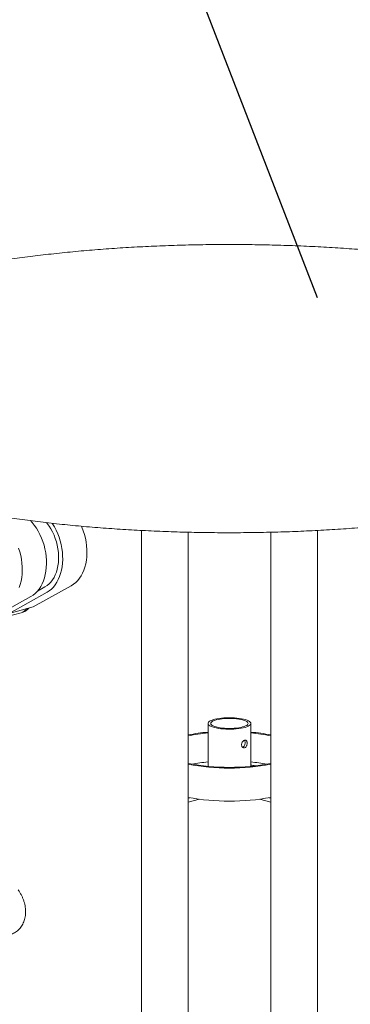
# Model space of a CAD drawing. Units: inches. Extents: x 0.1 to 8.5, y 0.3 to 10.8.
# Drawn here: x 5.6 to 6.2, y 7.5 to 9.3 of the extents above; entities that cross this region are included whole.
import ezdxf

# ---------------------------------------------------------------- set-up
doc = ezdxf.new("R2010")
doc.units = ezdxf.units.IN
doc.header["$MEASUREMENT"] = 0
doc.dimstyles.new('SLDDIMSTYLE1', dxfattribs={"dimtxt": 0.18, "dimasz": 0.125, "dimexe": 0, "dimexo": 0.0625, "dimgap": 0, "dimtad": 0, "dimtih": 1, "dimtoh": 1, "dimdec": 0, "dimrnd": 1e-09, "dimzin": 0, "dimdsep": 46, "dimlunit": 5, "dimtxsty": 'Standard', "dimblk1": 'NONE', "dimblk2": 'NONE', "dimsah": 1, "dimcen": 0.09, "dimadec": 0, "dimazin": 0, "dimtfac": 0.125, "dimtdec": 0, "dimtofl": 0, "dimtmove": 0, "dimatfit": 3, "dimldrblk": 'NONE', "dimfxl": 0, "dimfrac": 2, "dimtolj": 1, "dimtzin": 0, "dimarcsym": 0})

# ---------------------------------------------------------------- blocks, each defined once
blk = doc.blocks.new('_NONE')

msp = doc.modelspace()

# ---------------------------------------------------------------- linework, layer by layer
at = {"color": 7, "linetype": 'Continuous', "lineweight": 18}
for p, q in [((5.84455725, 8.37656656), (5.84455725, 7.25846536)), ((5.92949382, 7.25846536), (5.92949382, 8.37336358)), ((6.08025952, 8.3733568), (6.08025952, 7.25846536)), ((6.16519608, 7.25846536), (6.16519608, 8.37655374)), ((5.64737311, 8.23747391), (5.71671322, 8.27600273)), ((5.6551575, 8.26624245), (5.66870886, 8.27377222)), ((5.57371617, 8.2177404), (5.64305627, 8.25626923)), ((5.60317895, 8.2256338), (5.67251905, 8.26416263)), ((5.60317895, 8.2256338), (5.64737311, 8.23747391)), ((5.14651454, 8.09853533), (5.62528477, 8.22680317)), ((5.62528477, 8.22680317), (5.6289676, 8.22778984)), ((5.96581417, 8.0251666), (5.96581417, 7.94709787)), ((6.04393917, 7.94709787), (6.04393917, 8.0251666)), ((6.05457244, 7.94823327), (6.04566224, 7.94944958)), ((5.93245598, 7.88998525), (5.92949382, 7.88919166)), ((6.08025951, 7.88919166), (6.07729736, 7.88998525)), ((5.95008344, 7.88718089), (5.92949382, 7.8816647)), ((6.08025951, 7.8816647), (6.0596699, 7.88718089))]:
    msp.add_line(p, q, dxfattribs=at)
at = {"color": 7, "linetype": 'Continuous', "lineweight": 18, "flags": 128}
for points in [[(5.64305627, 8.25626923), (5.64716656, 8.25888168), (5.65103455, 8.26201442), (5.65463311, 8.26564542), (5.65793706, 8.2697492), (5.66092323, 8.27429723), (5.66357071, 8.27925741), (5.66586093, 8.28459507), (5.6677779, 8.29027293), (5.66930817, 8.296251), (5.67044101, 8.30248759), (5.67116848, 8.30893904), (5.67148548, 8.3155599), (5.67138983, 8.32230404), (5.67088215, 8.32912417), (5.66996603, 8.33597235), (5.66864787, 8.34280087), (5.6669369, 8.34956167), (5.66484514, 8.35620745), (5.6623872, 8.36269181), (5.65958031, 8.36896905), (5.65644416, 8.37499547), (5.65300068, 8.38072865), (5.64927401, 8.38612848), (5.64529028, 8.39115725), (5.64228507, 8.3945211)], [(5.66870886, 8.27377222), (5.67253789, 8.27622687), (5.6761238, 8.27919817), (5.67943809, 8.2826622), (5.6824543, 8.28659155), (5.68514842, 8.29095481), (5.68749892, 8.29571722), (5.68948714, 8.30084084), (5.69109717, 8.3062848), (5.69231625, 8.31200579), (5.69313461, 8.31795821), (5.69354574, 8.32409452), (5.69354636, 8.33036587), (5.69313648, 8.33672224), (5.69231936, 8.3431131), (5.69110152, 8.34948744), (5.68949263, 8.35579435), (5.68750556, 8.36198374), (5.68515613, 8.36800626), (5.68246304, 8.37381375), (5.67944777, 8.37936014), (5.67613438, 8.38460111), (5.67254923, 8.38949484), (5.67140153, 8.39091767)], [(5.67251905, 8.26416263), (5.67662934, 8.26677508), (5.68049733, 8.26990782), (5.68409589, 8.27353882), (5.68739984, 8.27764261), (5.69038601, 8.28219063), (5.69303349, 8.28715081), (5.69532371, 8.29248847), (5.69724068, 8.29816634), (5.69877095, 8.30414441), (5.69990379, 8.310381), (5.70063126, 8.31683245), (5.70094826, 8.32345331), (5.70085261, 8.33019744), (5.70034493, 8.33701758), (5.69942881, 8.34386575), (5.69811065, 8.35069427), (5.69639968, 8.35745508), (5.69430792, 8.36410085), (5.69184998, 8.37058521), (5.68904309, 8.37686245), (5.68590694, 8.38288888), (5.68246346, 8.38862205), (5.68173287, 8.38974059)], [(5.71671322, 8.27600273), (5.7208235, 8.27861519), (5.72469149, 8.28174793), (5.72829005, 8.28537893), (5.73159401, 8.28948271), (5.73458017, 8.29403074), (5.73722765, 8.29899092), (5.73951787, 8.30432857), (5.74143484, 8.31000644), (5.74296512, 8.31598451), (5.74409795, 8.3222211), (5.74482543, 8.32867255), (5.74514243, 8.33529341), (5.74504677, 8.34203755), (5.74453909, 8.34885768), (5.74362297, 8.35570585), (5.74230481, 8.36253438), (5.74059384, 8.36929518), (5.73850209, 8.37594096), (5.73604414, 8.38242531), (5.73522685, 8.38435763)], [(5.62166675, 8.27275496), (5.62358372, 8.27843283), (5.625114, 8.28441089), (5.62624683, 8.29064748), (5.62697431, 8.29709893), (5.62729131, 8.30371979), (5.62719565, 8.31046393), (5.62668797, 8.31728407), (5.62577185, 8.32413224), (5.62445369, 8.33096076), (5.62274272, 8.33772156), (5.62065097, 8.34436734)], [(5.97725531, 8.01776654), (5.97407032, 8.01873201), (5.97135233, 8.01979502), (5.96914253, 8.02093946), (5.96747443, 8.02214798), (5.9663733, 8.02340226), (5.96585585, 8.02468328), (5.96592991, 8.02597163), (5.96659437, 8.02724778), (5.96783914, 8.02849238), (5.96964537, 8.02968656), (5.97198567, 8.03081223), (5.97482456, 8.03185231), (5.97811901, 8.03279105), (5.98181908, 8.0336142), (5.98586868, 8.0343093), (5.99020642, 8.03486581), (5.99476655, 8.03527528), (5.99947993, 8.03553152), (6.00427513, 8.03563064), (6.00907944, 8.03557113), (6.01382005, 8.0353539), (6.01842508, 8.03498224), (6.02282473, 8.03446179), (6.02695231, 8.03380043), (6.03074524, 8.03300819), (6.03414603, 8.03209708), (6.03710313, 8.03108091), (6.03957171, 8.02997509), (6.04151435, 8.02879637), (6.04290159, 8.02756263), (6.04371242, 8.02629257), (6.04393453, 8.02500544), (6.04356458, 8.02372076), (6.04260814, 8.02245799), (6.04107974, 8.02123628), (6.03900254, 8.02007415), (6.03640803, 8.01898922), (6.03333553, 8.01799793), (6.02983162, 8.01711531), (6.02594942, 8.01635474), (6.02174778, 8.01572775), (6.01729039, 8.01524384), (6.01264483, 8.01491035), (6.0078815, 8.01473234), (6.00307263, 8.01471249), (5.9982911, 8.01485113), (5.9936094, 8.01514613), (5.9890985, 8.01559303), (5.98482679, 8.01618506), (5.980859, 8.01691324), (5.97725531, 8.01776654)], [(5.98079084, 8.01871374), (5.97785307, 8.01961122), (5.97537768, 8.02060374), (5.97340702, 8.02167434), (5.97197482, 8.02280469), (5.97110558, 8.02397546), (5.97081417, 8.0251666), (5.97110558, 8.02635775), (5.97197482, 8.02752851), (5.97340702, 8.02865887), (5.97537768, 8.02972946), (5.97785307, 8.03072199), (5.98079084, 8.03161946), (5.98414073, 8.03240652), (5.98784542, 8.03306971), (5.99184151, 8.03359767), (5.99606064, 8.03398137), (6.00043062, 8.03421425), (6.00487667, 8.03429232), (6.00932272, 8.03421425), (6.01369269, 8.03398137), (6.01791182, 8.03359767), (6.02190792, 8.03306971), (6.0256126, 8.03240652), (6.02896249, 8.03161946), (6.03190027, 8.03072199), (6.03437566, 8.02972946), (6.03634631, 8.02865887), (6.03777852, 8.02752851), (6.03864776, 8.02635775), (6.03893917, 8.0251666), (6.03864776, 8.02397546), (6.03777852, 8.02280469), (6.03634631, 8.02167434), (6.03437566, 8.02060374), (6.03190027, 8.01961122), (6.02896249, 8.01871374), (6.0256126, 8.01792668), (6.02190792, 8.0172635), (6.01791182, 8.01673554), (6.01369269, 8.01635183), (6.00932272, 8.01611895), (6.00487667, 8.01604088), (6.00043062, 8.01611895), (5.99606064, 8.01635183), (5.99184151, 8.01673554), (5.98784542, 8.0172635), (5.98414073, 8.01792668), (5.98079084, 8.01871374)]]:
    msp.add_lwpolyline(points, dxfattribs=at)
at = {"color": 7, "linetype": 'Continuous', "lineweight": 18}
for centre, radius, start, end in [((5.62034132, 8.24392121), 0.01781755, 286.10797943, 327.08402069), ((5.62402415, 8.24490788), 0.01781755, 286.10797943, 327.08402069), ((5.99343707, 7.68056871), 0.32989766, 94.80309715, 101.1762381), ((5.99337193, 7.69680253), 0.31231018, 95.06227354, 101.80223189), ((6.01581414, 7.67699122), 0.33350468, 78.85826131, 85.16240344), ((6.01722107, 7.70246665), 0.30659425, 78.13486592, 85.00062866), ((6.00487667, 8.33873156), 0.39353681, 258.9566164, 281.0433836), ((6.00487667, 8.35831556), 0.41444652, 259.52025081, 280.47974919), ((5.99446587, 7.63603858), 0.32027456, 95.13253153, 100.40141772), ((6.01501814, 7.63406397), 0.32226536, 79.61486792, 84.85118284), ((6.04508107, 7.94589008), 0.00360664, 80.72702943, 108.45814739), ((6.00487667, 8.29810033), 0.41444652, 259.52025081, 280.47974919)]:
    msp.add_arc(centre, radius, start, end, dxfattribs=at)
for points, knots in [([(6.60646361, 8.83027897), (6.60379051, 8.83098951), (6.59598912, 8.8330632), (6.5827943, 8.83641456), (6.56677641, 8.84029277), (6.550435, 8.84405157), (6.53378546, 8.84769153), (6.51683459, 8.85121182), (6.49959189, 8.85461071), (6.48206634, 8.85788759), (6.46426733, 8.86104151), (6.44620457, 8.86407086), (6.42788795, 8.86697502), (6.40932749, 8.86975246), (6.39053354, 8.87240221), (6.37151662, 8.87492355), (6.35228743, 8.87731437), (6.33285681, 8.8795749), (6.31323581, 8.88170321), (6.29343566, 8.8836985), (6.27346767, 8.88556032), (6.25334335, 8.88728707), (6.23307424, 8.88887841), (6.2126721, 8.89033388), (6.19214875, 8.89165169), (6.17151612, 8.8928324), (6.15078618, 8.8938746), (6.12997105, 8.89477826), (6.10908288, 8.89554274), (6.08813386, 8.8961676), (6.06713624, 8.8966526), (6.0461023, 8.89699719), (6.02504439, 8.89720215), (6.00397485, 8.89726596), (5.98290604, 8.89719003), (5.96185034, 8.8969733), (5.94082015, 8.89661662), (5.91982783, 8.89611968), (5.89888566, 8.89548281), (5.8780059, 8.89470683), (5.85720076, 8.89379138), (5.83648237, 8.89273747), (5.81586288, 8.89154571), (5.79535424, 8.8902161), (5.77496841, 8.88874991), (5.75471725, 8.8871476), (5.73461244, 8.88540975), (5.71466564, 8.88353794), (5.69488831, 8.88153207), (5.67529186, 8.87939385), (5.65588744, 8.87712414), (5.63668615, 8.87472374), (5.61769888, 8.87219368), (5.59893639, 8.86953563), (5.58040914, 8.86674998), (5.56212762, 8.86383863), (5.54410172, 8.86080218), (5.52634164, 8.85764224), (5.50885683, 8.85435968), (5.49165686, 8.85095587), (5.47475096, 8.84743192), (5.458148, 8.84378852), (5.44185657, 8.84002754), (5.42588529, 8.83614892), (5.41024181, 8.83215445), (5.39493443, 8.82804439), (5.37997004, 8.82381917), (5.36535627, 8.81947967), (5.35109968, 8.81502513), (5.33720667, 8.81045673), (5.32368365, 8.80577269), (5.31053625, 8.80097271), (5.29777022, 8.79605592), (5.28539092, 8.79101963), (5.27340339, 8.78586213), (5.26181314, 8.78057981), (5.25062523, 8.7751691), (5.23984551, 8.76962584), (5.22948034, 8.76394418), (5.21953714, 8.75811856), (5.21002505, 8.75214325), (5.20095559, 8.74601162), (5.19234507, 8.73972098), (5.1842138, 8.73327023), (5.17658605, 8.72666372), (5.16948767, 8.71991011), (5.1629447, 8.7130237), (5.15698068, 8.70602385), (5.1516137, 8.69893319), (5.14685349, 8.69177602), (5.14270142, 8.68457349), (5.13915126, 8.67734358), (5.13619171, 8.67010035), (5.13380961, 8.66285461), (5.13199067, 8.65561458), (5.13072236, 8.64838745), (5.12999312, 8.64118085), (5.12979342, 8.63400053), (5.13011542, 8.62685597), (5.13095216, 8.61975565), (5.13229783, 8.61270691), (5.13414921, 8.6057119), (5.13650661, 8.59876968), (5.13937408, 8.59187693), (5.14275961, 8.58502956), (5.14667465, 8.57822334), (5.15113292, 8.57145545), (5.15614827, 8.56472606), (5.16173249, 8.55803937), (5.16789199, 8.55140423), (5.17462603, 8.54483416), (5.18192575, 8.53834478), (5.18977499, 8.53195338), (5.19815277, 8.52567427), (5.207036, 8.51951875), (5.2164008, 8.51349628), (5.22622586, 8.50761042), (5.23649256, 8.50186309), (5.24718789, 8.49625194), (5.25830083, 8.49077487), (5.26982278, 8.48542813), (5.28174606, 8.48020876), (5.29406395, 8.47511421), (5.30676994, 8.47014143), (5.31985836, 8.46528907), (5.33332263, 8.46055513), (5.34715728, 8.45593873), (5.36135545, 8.45143881), (5.37591104, 8.44705559), (5.39081712, 8.44278836), (5.4060666, 8.43863762), (5.42165227, 8.43460357), (5.43756639, 8.43068661), (5.45380111, 8.42688783), (5.47034813, 8.42320775), (5.48719889, 8.41964727), (5.50434469, 8.4162074), (5.5217764, 8.41288969), (5.53948469, 8.40969415), (5.55746, 8.40662295), (5.57569265, 8.40367674), (5.59417242, 8.40085659), (5.61288918, 8.3981639), (5.6318325, 8.39559953), (5.65099166, 8.39316476), (5.67035594, 8.39086032), (5.6899143, 8.38868749), (5.70965558, 8.38664764), (5.72956855, 8.38474092), (5.74964173, 8.38296863), (5.76986357, 8.38133157), (5.79022238, 8.37983096), (5.81070638, 8.37846645), (5.83130369, 8.37723976), (5.85200233, 8.37615109), (5.87279023, 8.3752009), (5.89365527, 8.37438961), (5.91458524, 8.37371816), (5.93556793, 8.37318624), (5.95659105, 8.37279416), (5.97764229, 8.37254259), (5.99870932, 8.37243114), (6.01977975, 8.37246038), (6.04084123, 8.37262977), (6.06188134, 8.37293975), (6.08288773, 8.37338968), (6.10384809, 8.37397928), (6.12475016, 8.37470898), (6.1455817, 8.37557741), (6.16633054, 8.37658504), (6.18698456, 8.37773052), (6.20753173, 8.37901424), (6.22796007, 8.38043446), (6.24825774, 8.38199116), (6.26841293, 8.38368368), (6.28841404, 8.38551058), (6.30824948, 8.3874715), (6.32790792, 8.3895656), (6.34737798, 8.39179116), (6.36664863, 8.39414804), (6.3857089, 8.39663463), (6.40454802, 8.39924983), (6.42315529, 8.40199281), (6.44152047, 8.40486207), (6.45963315, 8.40785669), (6.4774836, 8.41097536), (6.49506177, 8.41421701), (6.51235834, 8.41758024), (6.52936384, 8.42106411), (6.54606953, 8.42466733), (6.56246633, 8.42838907), (6.57854608, 8.4322284), (6.59430027, 8.43618386), (6.60972135, 8.4402554), (6.62480154, 8.44444198), (6.63953366, 8.44874316), (6.65391102, 8.45315921), (6.66792653, 8.45768937), (6.68157449, 8.46233458), (6.69484844, 8.46709521), (6.707743, 8.47197304), (6.72025276, 8.47696899), (6.73237227, 8.48208525), (6.7440963, 8.48732555), (6.7554199, 8.49269259), (6.76633713, 8.49819082), (6.77684224, 8.50382542), (6.78692786, 8.50960209), (6.79658581, 8.51552639), (6.80580513, 8.52160504), (6.81457165, 8.52784208), (6.82286618, 8.53423921), (6.83066565, 8.54079408), (6.83794458, 8.54749979), (6.84467675, 8.55434343), (6.85083738, 8.56130793), (6.8564062, 8.56837069), (6.86137054, 8.57550801), (6.86572631, 8.58269764), (6.86947743, 8.58992002), (6.87263362, 8.59715994), (6.87520798, 8.60440602), (6.87721433, 8.61164871), (6.87866605, 8.61888113), (6.879575, 8.62609525), (6.8799514, 8.63328505), (6.87980367, 8.64044272), (6.87913895, 8.64755899), (6.87796345, 8.65462579), (6.8762816, 8.66163872), (6.87409416, 8.66859858), (6.87139858, 8.67550737), (6.86818796, 8.68236957), (6.86445198, 8.68918892), (6.86017762, 8.69596958), (6.8553506, 8.70271209), (6.84995827, 8.709414), (6.84399211, 8.71606775), (6.83745029, 8.72266139), (6.83033879, 8.72917958), (6.82267177, 8.73560553), (6.81446878, 8.74192405), (6.80575263, 8.74812185), (6.79654691, 8.75418962), (6.78687418, 8.76012171), (6.77675397, 8.76591553), (6.76620116, 8.77157193), (6.7552273, 8.77709345), (6.74384164, 8.78248384), (6.73205223, 8.78774532), (6.71986605, 8.79288172), (6.70728954, 8.79789511), (6.6943289, 8.80278775), (6.68098997, 8.80756107), (6.66727898, 8.81221688), (6.6532019, 8.81675561), (6.63876605, 8.8211784), (6.62424013, 8.82540647), (6.61339459, 8.82841622), (6.60750915, 8.82999798), (6.60646361, 8.83027897)], [0, 0, 0, 0, 0.0020714867, 0.0060455952, 0.0100148765, 0.013979154, 0.017938862, 0.0218943972, 0.0258461156, 0.0297943411, 0.0337393779, 0.0376814903, 0.0416209274, 0.0455579133, 0.0494926664, 0.0534253685, 0.0573561909, 0.0612853101, 0.0652128673, 0.0691390027, 0.0730638459, 0.0769875153, 0.0809101333, 0.0848318081, 0.0887526284, 0.0926726954, 0.0965921136, 0.1005109496, 0.1044292959, 0.1083472329, 0.1122648431, 0.1161822066, 0.1200993877, 0.1240164606, 0.1279335064, 0.131850587, 0.1357677556, 0.1396850895, 0.1436026604, 0.1475205486, 0.1514388318, 0.1553575867, 0.1592768964, 0.1631968462, 0.1671175273, 0.1710390317, 0.1749614544, 0.1788849029, 0.1828094847, 0.1867353182, 0.1906625302, 0.1945912523, 0.1985216308, 0.2024538145, 0.2063879784, 0.2103242937, 0.2142629726, 0.2182042158, 0.2221482691, 0.2260953812, 0.2300458313, 0.2339999299, 0.2379580146, 0.2419204546, 0.2458876586, 0.2498600733, 0.2538381927, 0.2578225573, 0.2618137601, 0.265812446, 0.2698193215, 0.2738351412, 0.2778607104, 0.2818968754, 0.285944487, 0.2900043913, 0.2940773312, 0.2981638792, 0.3022642832, 0.3063782513, 0.3105046348, 0.3146410155, 0.3187831483, 0.3229217888, 0.3270456569, 0.3311404824, 0.3351891943, 0.339173578, 0.3430767387, 0.3468856971, 0.3505934259, 0.354199357, 0.3577087815, 0.3611314832, 0.3644802447, 0.3677696057, 0.3710149425, 0.3742319628, 0.3774363524, 0.3806405493, 0.3838580577, 0.3871041182, 0.3903935033, 0.3937403458, 0.3971576776, 0.4006567568, 0.404246229, 0.4079310812, 0.4117116102, 0.4155828916, 0.4195348066, 0.4235532652, 0.4276220051, 0.4317248192, 0.4358472803, 0.4399777529, 0.4441058463, 0.448226054, 0.4523353053, 0.4564319968, 0.4605154934, 0.4645858347, 0.4686434435, 0.47268898, 0.4767232137, 0.480746971, 0.4847610665, 0.488766295, 0.4927634008, 0.4967530831, 0.5007359852, 0.5047126984, 0.5086837621, 0.5126496691, 0.5166108655, 0.5205677576, 0.524520719, 0.5284700829, 0.5324161557, 0.536359218, 0.5402995277, 0.5442373138, 0.5481727929, 0.5521061644, 0.5560375956, 0.5599672721, 0.5638953344, 0.5678219298, 0.571747191, 0.5756712488, 0.5795942094, 0.5835161816, 0.5874372759, 0.5913575911, 0.5952772166, 0.5991962395, 0.603114738, 0.6070328103, 0.610950522, 0.6148679532, 0.6187851919, 0.6227022923, 0.626619342, 0.6305364029, 0.6344535297, 0.6383707992, 0.6422882801, 0.6462060587, 0.6501241994, 0.654042787, 0.657961904, 0.6618816262, 0.665802053, 0.6697232714, 0.673645371, 0.6775684636, 0.681492657, 0.6854180572, 0.6893447896, 0.6932729905, 0.697202796, 0.7011343557, 0.7050678312, 0.7090034103, 0.7129412692, 0.7168816301, 0.7208247132, 0.7247707668, 0.7287200629, 0.7326729041, 0.7366296109, 0.7405905474, 0.7445561044, 0.7485267185, 0.7525028665, 0.756485072, 0.7604739103, 0.7644700117, 0.7684740574, 0.7724867888, 0.776508996, 0.780541508, 0.7845851858, 0.7886408776, 0.7927093669, 0.7967913029, 0.8008870564, 0.8049965539, 0.8091189676, 0.8132523659, 0.817393178, 0.8215341655, 0.8256644222, 0.8297707743, 0.833836974, 0.8378449534, 0.8417770527, 0.8456187272, 0.8493608061, 0.8530005676, 0.8565414678, 0.8599919623, 0.8633639833, 0.8666715885, 0.8699299512, 0.87315471, 0.8763615971, 0.8795647903, 0.8827761159, 0.8860109184, 0.8892841582, 0.8926102087, 0.8960025339, 0.899473065, 0.9030314512, 0.9066840203, 0.9104327391, 0.9142744547, 0.9182007242, 0.9221986024, 0.9262523268, 0.9303454387, 0.9344627539, 0.9385916438, 0.9427213691, 0.9468446526, 0.9509578204, 0.9550588344, 0.9591467791, 0.9632215045, 0.9672833195, 0.9713328237, 0.9753707616, 0.9793979411, 0.9834151889, 0.9874233069, 0.9914230574, 0.9954151564, 0.9991855098, 1, 1, 1, 1]), ([(6.03249803, 7.98075926), (6.03305182, 7.98098816), (6.0341592, 7.98144588), (6.03551944, 7.98305515), (6.0365122, 7.98513806), (6.03706342, 7.98752945), (6.03714714, 7.9899111), (6.03676966, 7.99201105), (6.03594868, 7.99362541), (6.03471191, 7.99459457), (6.03314337, 7.99480438), (6.03140708, 7.99423968), (6.0297044, 7.99298084), (6.02824113, 7.99114918), (6.02723132, 7.98891516), (6.02685231, 7.98652721), (6.02716108, 7.98426974), (6.02809364, 7.98238015), (6.0295116, 7.98107749), (6.03107433, 7.98052761), (6.03207632, 7.98069064), (6.03249803, 7.98075926)], [0, 0, 0, 0, 0.053080035, 0.1061389744, 0.159742394, 0.213741078, 0.2671369798, 0.319868866, 0.3729096472, 0.4267470737, 0.4806382554, 0.533766156, 0.5865059055, 0.6398051635, 0.6937741381, 0.7474790027, 0.8003708052, 0.8531801644, 0.9067519803, 0.9607544027, 1, 1, 1, 1]), ([(6.02896249, 7.98170647), (6.0295132, 7.98193488), (6.03061435, 7.98239159), (6.03195075, 7.98399901), (6.03292006, 7.98608093), (6.03345798, 7.98847874), (6.03353535, 7.99085003), (6.03320114, 7.99297092), (6.03262741, 7.99394127), (6.03234118, 7.99442536)], [0, 0, 0, 0, 0.1424227608, 0.2847761967, 0.4290238998, 0.574708723, 0.7182720359, 0.859448372, 1, 1, 1, 1]), ([(5.60429988, 7.6404193), (5.60526512, 7.64070217), (5.60765565, 7.64140273), (5.61129938, 7.64296625), (5.61513645, 7.6451511), (5.61866743, 7.6477693), (5.62186646, 7.65077864), (5.62471166, 7.65415228), (5.62718539, 7.65786231), (5.62927122, 7.66188311), (5.63095287, 7.66618803), (5.6322144, 7.67074758), (5.63304106, 7.67552733), (5.63342141, 7.68048673), (5.63334852, 7.68557957), (5.63282167, 7.69075567), (5.63184652, 7.69596317), (5.63043421, 7.70115039), (5.62860037, 7.70626781), (5.62636487, 7.71126995), (5.62374457, 7.71610989), (5.62144032, 7.71971916), (5.62001483, 7.72169592), (5.61966126, 7.72218621)], [0, 0, 0, 0, 0.032675181, 0.0809235672, 0.1288142822, 0.1764272069, 0.2239263976, 0.271508929, 0.3193792641, 0.3677122083, 0.4166371516, 0.4662227165, 0.5164700279, 0.5673146208, 0.6186444831, 0.670328424, 0.7222395279, 0.7742782369, 0.8263660218, 0.8784771961, 0.9306125766, 0.9827900245, 1, 1, 1, 1])]:
    msp.add_open_spline(points, degree=3, knots=knots, dxfattribs=at)

# ---------------------------------------------------------------- leaders
at = {"color": 7, "linetype": 'Continuous', "lineweight": 0, "has_arrowhead": 0}
msp.add_leader([(6.16533778, 8.80028206), (5.79426671, 9.75898143), (5.54820371, 9.75898143)], dimstyle='SLDDIMSTYLE1', dxfattribs=at)

doc.saveas('drawing.dxf')
